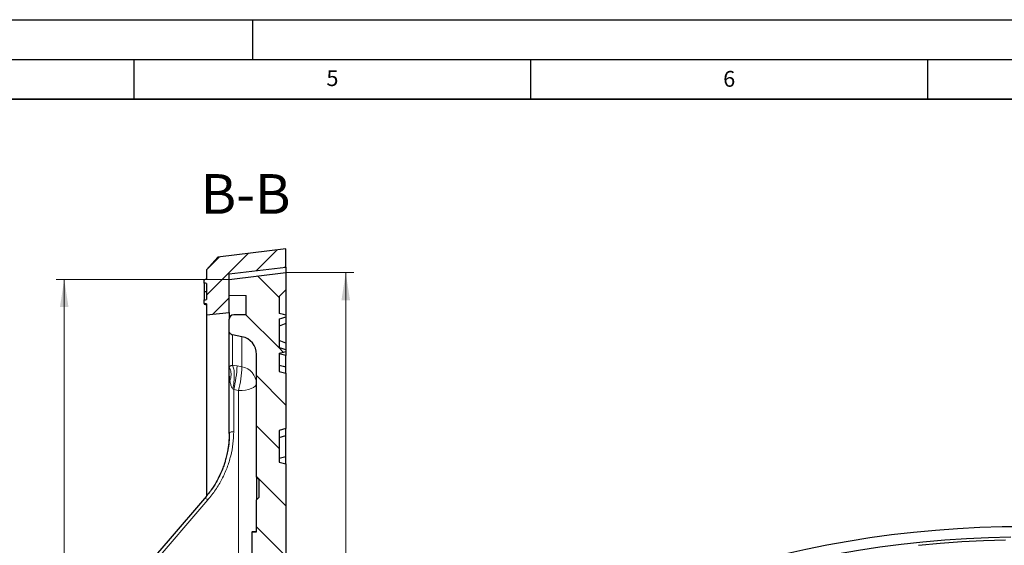
# Model space of a CAD drawing. Units: millimetres. Extents: x 0 to 420, y 0 to 297.
# Drawn here: x 201 to 325, y 231 to 297 of the extents above; entities that cross this region are included whole.
import ezdxf

# ---------------------------------------------------------------- set-up
doc = ezdxf.new("R2010")
doc.units = ezdxf.units.MM
doc.layers.add('LINIEN-DICK', color=7, linetype='Continuous', lineweight=35)
doc.layers.add('LINIEN-DÜNN', color=7, linetype='Continuous')
doc.layers.add('VORLAGE_TEXT', color=7, linetype='Continuous')
doc.styles.add('SLDTEXTSTYLE0', font='TXT', dxfattribs={"width": 0.605})
doc.dimstyles.new('SLDDIMSTYLE4', dxfattribs={"dimtxt": 3.5, "dimasz": 3.5, "dimexe": 0, "dimexo": 0.0625, "dimgap": 0.875, "dimtad": 1, "dimdec": 0, "dimlfac": 3.5, "dimrnd": 1e-09, "dimzin": 12, "dimdsep": 46, "dimtxsty": 'SLDTEXTSTYLE0', "dimsah": 1, "dimcen": 0.09, "dimadec": 0, "dimazin": 3, "dimtol": 1, "dimtp": 1, "dimtm": 1, "dimtfac": 1, "dimtdec": 3, "dimtofl": 0, "dimtmove": 0, "dimatfit": 3, "dimfxl": 0, "dimfrac": 2, "dimtolj": 1, "dimarcsym": 0})

# ---------------------------------------------------------------- blocks, each defined once
blk = doc.blocks.new('_D_5')
at = {"color": 7, "linetype": 'Continuous', "lineweight": 18}
for p, q in [((234.28, 265.12), (242.72, 265.12)), ((241.72, 113.36), (241.72, 265.12)), ((234.28, 113.36), (242.72, 113.36))]:
    blk.add_line(p, q, dxfattribs=at)
for points in [[(241.72, 265.12), (241.18, 261.62), (242.26, 261.62)], [(241.72, 113.36), (242.26, 116.86), (241.18, 116.86)]]:
    blk.add_solid(points, dxfattribs=at)
at = {"color": 7, "linetype": 'Continuous', "lineweight": 18, "attachment_point": 1, "rotation": 90, "style": 'SLDTEXTSTYLE0'}
for s, insert, char_height in [('±1', (238.26, 193.98), 2.45), ('531', (237.21, 186.3), 3.5), ('%%c', (237.21, 181.13), 3.5)]:
    blk.add_mtext(s, dxfattribs=dict(at, insert=insert, char_height=char_height))
blk = doc.blocks.new('_D_6')
at = {"color": 7, "linetype": 'Continuous', "lineweight": 18}
for p, q in [((226.94, 264.27), (205.25, 264.27)), ((206.25, 264.27), (206.25, 114.21)), ((226.94, 114.21), (205.25, 114.21))]:
    blk.add_line(p, q, dxfattribs=at)
for points in [[(206.25, 264.27), (205.71, 260.77), (206.79, 260.77)], [(206.25, 114.21), (206.79, 117.71), (205.71, 117.71)]]:
    blk.add_solid(points, dxfattribs=at)
at = {"color": 7, "linetype": 'Continuous', "lineweight": 18, "attachment_point": 1, "rotation": 90, "style": 'SLDTEXTSTYLE0'}
for s, insert, char_height in [('±1', (202.79, 193.98), 2.45), ('525', (201.74, 186.3), 3.5), ('%%c', (201.74, 181.13), 3.5)]:
    blk.add_mtext(s, dxfattribs=dict(at, insert=insert, char_height=char_height))

msp = doc.modelspace()

# ---------------------------------------------------------------- hatches: boundary and pattern name
at = {"linetype": 'Continuous', "lineweight": 18}
h = msp.add_hatch(dxfattribs=at)
h.set_pattern_fill('DIN 201 Grauguss', scale=0.5, style=0, pattern_type=2)
h.set_pattern_definition([(45, (0, 0), (-1.5875, 1.5875), [])])
edge = h.paths.add_edge_path(flags=0)
edge.add_spline(control_points=[(223.8947, 261.2278), (223.9424, 261.2194), (223.99, 261.211), (224.0376, 261.2026), (224.0852, 261.1941), (224.1328, 261.1857), (224.1804, 261.1773)], knot_values=[0, 0, 0, 0, 0.00050774, 0.00050774, 0.00050774, 0.00101547, 0.00101547, 0.00101547, 0.00101547], weights=[1, 1, 1, 1, 1, 1, 1], degree=3, periodic=0)
edge.add_line((224.1804, 261.1773), (224.1804, 259.8138))
edge.add_line((224.1804, 259.8138), (227.0376, 260.0995))
edge.add_line((227.0376, 260.0995), (227.0376, 264.9566))
edge.add_line((227.0376, 264.9566), (234.1804, 265.8138))
edge.add_line((234.1804, 265.8138), (234.1804, 268.0995))
edge.add_line((234.1804, 268.0995), (225.5988, 267.0697))
edge.add_line((225.5988, 267.0697), (224.1804, 265.4709))
edge.add_line((224.1804, 265.4709), (224.1804, 264.2993))
edge.add_spline(control_points=[(224.1804, 264.2993), (224.1424, 264.2926), (224.1043, 264.2859), (224.0662, 264.2791), (224.0376, 264.2741), (224.009, 264.269), (223.9804, 264.264), (223.9519, 264.259), (223.9233, 264.2539), (223.8947, 264.2489)], knot_values=[0, 0, 0, 0, 0.00040617, 0.00040617, 0.00040617, 0.00071082, 0.00071082, 0.00071082, 0.00101548, 0.00101548, 0.00101548, 0.00101548], weights=[1, 1, 1, 1, 1, 1, 1, 1, 1, 1], degree=3, periodic=0)
edge.add_line((223.8947, 264.2489), (223.8947, 263.7967))
edge.add_spline(control_points=[(223.8947, 263.7967), (223.9424, 263.7882), (223.99, 263.7798), (224.0376, 263.7714), (224.0852, 263.7629), (224.1328, 263.7545), (224.1804, 263.7461)], knot_values=[0, 0, 0, 0, 0.00050778, 0.00050778, 0.00050778, 0.00101556, 0.00101556, 0.00101556, 0.00101556], weights=[1, 1, 1, 1, 1, 1, 1], degree=3, periodic=0)
edge.add_line((224.1804, 263.7461), (224.1804, 261.7242))
edge.add_spline(control_points=[(224.1804, 261.7242), (224.1328, 261.7158), (224.0852, 261.7074), (224.0376, 261.6989), (223.99, 261.6905), (223.9424, 261.6821), (223.8947, 261.6737)], knot_values=[0, 0, 0, 0, 0.00050776, 0.00050776, 0.00050776, 0.00101552, 0.00101552, 0.00101552, 0.00101552], weights=[1, 1, 1, 1, 1, 1, 1], degree=3, periodic=0)
edge.add_line((223.8947, 261.6737), (223.8947, 261.2278))
h = msp.add_hatch(dxfattribs=at)
h.set_pattern_fill('DIN 201 Grauguss', angle=90, style=0, pattern_type=2)
h.set_pattern_definition([(135, (0, 0), (-3.175, -3.175), [])])
edge = h.paths.add_edge_path(flags=0)
edge.add_line((233.3233, 227.5281), (234.1804, 227.7577))
edge.add_line((234.1804, 227.7577), (234.1804, 241.0127))
edge.add_line((234.1804, 241.0127), (233.3233, 241.2423))
edge.add_line((233.3233, 241.2423), (233.3233, 245.2423))
edge.add_line((233.3233, 245.2423), (234.1804, 245.472))
edge.add_line((234.1804, 245.472), (234.1804, 252.4412))
edge.add_line((234.1804, 252.4412), (233.3233, 252.6709))
edge.add_line((233.3233, 252.6709), (233.3233, 254.9567))
edge.add_spline(control_points=[(233.3233, 254.9567), (233.5088, 255.0064), (233.6943, 255.0561), (233.8799, 255.1058), (233.9801, 255.1326), (234.0802, 255.1595), (234.1804, 255.1863)], knot_values=[0.01109571, 0.01109571, 0.01109571, 0.01109571, 0.01311237, 0.01311237, 0.01311237, 0.01420154, 0.01420154, 0.01420154, 0.01420154], weights=[1, 1, 1, 1, 1, 1, 1], degree=3, periodic=0)
edge.add_line((234.1804, 255.1863), (234.1804, 255.3956))
edge.add_spline(control_points=[(234.1804, 255.3956), (234.0041, 255.4428), (233.8277, 255.4901), (233.6513, 255.5373), (233.542, 255.5666), (233.4326, 255.5959), (233.3233, 255.6252)], knot_values=[0.00879536, 0.00879536, 0.00879536, 0.00879536, 0.01071262, 0.01071262, 0.01071262, 0.01190119, 0.01190119, 0.01190119, 0.01190119], weights=[1, 1, 1, 1, 1, 1, 1], degree=3, periodic=0)
edge.add_line((233.3233, 255.6252), (233.3233, 259.3023))
edge.add_spline(control_points=[(233.3233, 259.3023), (233.4326, 259.3316), (233.542, 259.3609), (233.6513, 259.3902), (233.8277, 259.4375), (234.0041, 259.4847), (234.1804, 259.532)], knot_values=[0.00952405, 0.00952405, 0.00952405, 0.00952405, 0.01071262, 0.01071262, 0.01071262, 0.01262988, 0.01262988, 0.01262988, 0.01262988], weights=[1, 1, 1, 1, 1, 1, 1], degree=3, periodic=0)
edge.add_line((234.1804, 259.532), (234.1804, 259.7412))
edge.add_spline(control_points=[(234.1804, 259.7412), (234.0802, 259.7681), (233.9801, 259.7949), (233.8799, 259.8218), (233.6943, 259.8715), (233.5088, 259.9212), (233.3233, 259.9709)], knot_values=[0.0120232, 0.0120232, 0.0120232, 0.0120232, 0.01311237, 0.01311237, 0.01311237, 0.01512903, 0.01512903, 0.01512903, 0.01512903], weights=[1, 1, 1, 1, 1, 1, 1], degree=3, periodic=0)
edge.add_line((233.3233, 259.9709), (233.3233, 262.0995))
edge.add_line((233.3233, 262.0995), (234.1804, 262.9566))
edge.add_line((234.1804, 262.9566), (234.1804, 265.1217))
edge.add_line((234.1804, 265.1217), (227.0376, 264.27))
edge.add_line((227.0376, 264.27), (227.0376, 262.2797))
edge.add_line((227.0376, 262.2797), (229.1804, 262.2423))
edge.add_line((229.1804, 262.2423), (229.1804, 259.8512))
edge.add_line((229.1804, 259.8512), (227.6088, 259.8237))
edge.add_arc((227.609, 259.2423), 0.5714, 90.017152, 180)
edge.add_line((227.0376, 259.2423), (227.0376, 257.5641))
edge.add_arc((227.609, 257.9927), 0.7143, 216.869898, 258.231711)
edge.add_line((227.4633, 257.2934), (228.6466, 257.0469))
edge.add_arc((228.1804, 254.8092), 2.2857, 0, 78.231711, ccw=False)
edge.add_line((230.4662, 254.8092), (230.4662, 239.3557))
edge.add_line((230.4662, 239.3557), (230.7519, 239.07))
edge.add_line((230.7519, 239.07), (230.7519, 236.7843))
edge.add_line((230.7519, 236.7843), (230.4662, 236.4986))
edge.add_line((230.4662, 236.4986), (230.4662, 232.4491))
edge.add_line((230.4662, 232.4491), (229.8947, 232.4291))
edge.add_line((229.8947, 232.4291), (229.8947, 229.6778))
edge.add_line((229.8947, 229.6778), (230.4662, 229.6578))
edge.add_line((230.4662, 229.6578), (230.4662, 225.9128))
edge.add_arc((228.1804, 225.9128), 2.2857, 271, 360, ccw=False)
edge.add_line((228.2203, 223.6274), (213.8848, 223.3772))
edge.add_arc((213.8947, 222.8058), 0.5714, 91, 180)
edge.add_line((213.3233, 222.8058), (213.3233, 221.6702))
edge.add_arc((213.8947, 221.6702), 0.5714, 180, 269)
edge.add_line((213.8848, 221.0989), (228.2203, 220.8487))
edge.add_arc((228.1804, 218.5633), 2.2857, 0, 89, ccw=False)
edge.add_line((230.4662, 218.5633), (230.4662, 206.3852))
edge.add_arc((238.1804, 189.8064), 18.2857, 114.953021, 167.070093)
edge.add_arc((219.2445, 194.1537), 1.1429, 274, 347.070093, ccw=False)
edge.add_line((219.3242, 193.0136), (217.5293, 192.8881))
edge.add_arc((217.609, 191.748), 1.1429, 94, 180)
edge.add_line((216.4662, 191.748), (216.4662, 186.7366))
edge.add_arc((217.609, 186.7366), 1.1429, 180, 266)
edge.add_line((217.5293, 185.5966), (219.3242, 185.4711))
edge.add_arc((219.2445, 184.331), 1.1429, 12.929907, 86, ccw=False)
edge.add_arc((238.1804, 188.6783), 18.2857, 192.929907, 245.046979)
edge.add_line((230.4662, 172.0995), (230.4662, 159.9214))
edge.add_arc((228.1804, 159.9214), 2.2857, 271, 360, ccw=False)
edge.add_line((228.2203, 157.636), (213.8848, 157.3858))
edge.add_arc((213.8947, 156.8144), 0.5714, 91, 180)
edge.add_line((213.3233, 156.8144), (213.3233, 155.6788))
edge.add_arc((213.8947, 155.6788), 0.5714, 180, 269)
edge.add_line((213.8848, 155.1075), (228.2203, 154.8573))
edge.add_arc((228.1804, 152.5719), 2.2857, 0, 89, ccw=False)
edge.add_line((230.4662, 152.5719), (230.4662, 123.6754))
edge.add_arc((228.1804, 123.6754), 2.2857, 281.768289, 360, ccw=False)
edge.add_line((228.6466, 121.4378), (227.4633, 121.1913))
edge.add_arc((227.609, 120.492), 0.7143, 101.768289, 143.130102)
edge.add_line((227.0376, 120.9206), (227.0376, 119.2423))
edge.add_arc((227.609, 119.2423), 0.5714, 180, 270)
edge.add_line((227.609, 118.6709), (229.1804, 118.6335))
edge.add_line((229.1804, 118.6335), (229.1804, 116.2423))
edge.add_line((229.1804, 116.2423), (227.0376, 116.2049))
edge.add_line((227.0376, 116.2049), (227.0376, 114.2147))
edge.add_line((227.0376, 114.2147), (234.1804, 113.363))
edge.add_line((234.1804, 113.363), (234.1804, 115.5281))
edge.add_line((234.1804, 115.5281), (233.3233, 116.3852))
edge.add_line((233.3233, 116.3852), (233.3233, 124.0995))
edge.add_line((233.3233, 124.0995), (234.1804, 124.3292))
edge.add_line((234.1804, 124.3292), (234.1804, 133.0127))
edge.add_line((234.1804, 133.0127), (233.3233, 133.2423))
edge.add_line((233.3233, 133.2423), (233.3233, 137.2423))
edge.add_line((233.3233, 137.2423), (234.1804, 137.472))
edge.add_line((234.1804, 137.472), (234.1804, 150.727))
edge.add_line((234.1804, 150.727), (233.3233, 150.9566))
edge.add_line((233.3233, 150.9566), (233.3233, 154.9566))
edge.add_line((233.3233, 154.9566), (234.1804, 155.1863))
edge.add_line((234.1804, 155.1863), (234.1804, 168.4412))
edge.add_line((234.1804, 168.4412), (233.3233, 168.6709))
edge.add_line((233.3233, 168.6709), (233.3233, 172.0995))
edge.add_line((233.3233, 172.0995), (234.1804, 172.1745))
edge.add_line((234.1804, 172.1745), (234.1804, 174.9566))
edge.add_arc((237.3233, 189.1851), 14.5714, 189.725627, 257.544207, ccw=False)
edge.add_arc((222.6797, 186.6753), 0.2857, 9.725627, 86)
edge.add_line((222.6996, 186.9603), (218.4462, 187.2577))
edge.add_arc((218.4662, 187.5427), 0.2857, 180, 266, ccw=False)
edge.add_line((218.1804, 187.5427), (218.1804, 190.942))
edge.add_arc((218.4662, 190.942), 0.2857, 94, 180, ccw=False)
edge.add_line((218.4462, 191.227), (222.6996, 191.5244))
edge.add_arc((222.6797, 191.8094), 0.2857, 274, 350.274373)
edge.add_arc((237.3233, 189.2996), 14.5714, 102.455793, 170.274373, ccw=False)
edge.add_line((234.1804, 203.5281), (234.1804, 206.3102))
edge.add_line((234.1804, 206.3102), (233.3233, 206.3852))
edge.add_line((233.3233, 206.3852), (233.3233, 209.8138))
edge.add_line((233.3233, 209.8138), (234.1804, 210.0434))
edge.add_line((234.1804, 210.0434), (234.1804, 223.2984))
edge.add_line((234.1804, 223.2984), (233.3233, 223.5281))
edge.add_line((233.3233, 223.5281), (233.3233, 227.5281))

# ---------------------------------------------------------------- linework, layer by layer
at = {"color": 7, "linetype": 'Continuous', "lineweight": 25}
for p, q in [((234.1804, 268.0995), (225.5988, 267.0697)), ((234.1804, 265.8138), (234.1804, 268.0995)), ((225.5988, 267.0697), (224.1804, 265.4709)), ((227.0376, 264.9566), (234.1804, 265.8138)), ((234.1804, 265.8138), (234.1804, 265.1217)), ((223.8947, 264.2521), (224.1804, 264.3025)), ((223.8947, 264.2521), (223.8947, 264.2489)), ((223.8947, 263.7967), (223.8947, 264.2489)), ((224.1804, 265.4709), (224.1804, 264.2993)), ((224.1804, 264.3025), (224.1804, 264.2993)), ((227.0376, 264.27), (234.1804, 265.1217)), ((227.0376, 260.0995), (227.0376, 264.9566)), ((227.0376, 262.2797), (227.0376, 264.27)), ((234.1804, 265.1217), (234.1804, 262.9566)), ((224.1804, 263.7461), (224.1804, 261.7242)), ((223.8947, 262.7225), (224.1804, 262.7232)), ((227.0376, 262.2797), (229.1804, 262.2423)), ((229.1804, 259.8512), (229.1804, 262.2423)), ((233.3233, 262.0995), (234.1804, 262.9566)), ((233.3233, 262.0995), (233.3233, 259.9709)), ((234.1804, 262.9566), (234.1804, 259.7341)), ((223.8947, 261.2278), (223.8947, 261.6737)), ((223.8947, 261.2278), (223.8947, 261.2243)), ((223.8947, 261.2243), (224.1804, 261.1739)), ((223.8947, 261.1794), (223.8947, 261.1601)), ((223.8947, 261.1601), (224.1804, 261.1117)), ((223.8947, 261.1601), (223.8947, 261.1331)), ((223.8947, 261.1331), (224.1804, 261.0787)), ((224.1804, 261.1773), (224.1804, 259.8138)), ((224.1804, 261.1773), (224.1804, 261.1739)), ((224.1804, 259.8138), (227.0376, 260.0995)), ((224.1804, 259.8138), (224.1804, 236.9764)), ((227.0376, 260.0995), (227.0376, 259.2423)), ((227.6088, 259.8237), (229.1804, 259.8512)), ((233.3233, 259.3023), (233.3233, 255.6252)), ((234.1804, 259.7412), (234.1804, 259.532)), ((234.1804, 259.532), (234.1804, 258.6904)), ((227.0376, 257.5641), (227.0376, 259.2423)), ((234.1804, 258.6904), (233.3233, 258.3831)), ((234.1804, 258.6904), (234.1804, 256.2148)), ((227.0376, 253.2449), (227.0376, 257.5641)), ((228.6466, 257.0469), (227.4633, 257.2934)), ((234.1804, 256.2371), (233.3233, 256.5445)), ((234.1804, 256.2371), (234.1804, 255.3956)), ((230.4662, 239.3557), (230.4662, 254.8092)), ((233.3233, 254.9567), (233.3233, 252.6709)), ((234.1804, 254.6605), (233.3233, 254.8902)), ((234.1804, 255.3956), (234.1804, 255.1863)), ((234.1804, 255.1934), (234.1804, 254.6605)), ((234.1804, 253.3077), (234.1804, 254.6605)), ((234.1804, 253.2006), (233.3233, 253.4303)), ((234.1804, 253.2006), (234.1804, 253.3077)), ((234.1804, 252.4412), (234.1804, 253.2006)), ((227.0376, 244.8573), (227.0376, 252.2188)), ((233.3233, 252.6709), (234.1804, 252.4412)), ((234.1804, 252.4412), (234.1804, 245.472)), ((234.1804, 245.472), (233.3233, 245.2423)), ((233.3233, 245.2423), (233.3233, 241.2423)), ((233.3233, 244.3569), (234.1804, 244.5865)), ((234.1804, 244.5865), (234.1804, 245.472)), ((234.1804, 241.957), (234.1804, 244.5865)), ((233.3233, 241.7273), (234.1804, 241.957)), ((234.1804, 241.0127), (234.1804, 241.957)), ((233.3233, 241.2423), (234.1804, 241.0127)), ((234.1804, 241.0127), (234.1804, 227.7577)), ((230.4662, 239.3557), (230.7519, 239.07)), ((230.4662, 239.3557), (230.4662, 236.4986)), ((230.7519, 239.07), (230.7519, 236.7843)), ((230.7519, 236.7843), (230.4662, 236.4986)), ((230.4662, 232.4491), (230.4662, 236.4986)), ((229.8947, 232.4998), (230.4662, 232.5197)), ((229.8947, 232.4992), (230.4662, 232.5192)), ((229.8947, 232.4992), (229.8947, 232.4755)), ((229.8947, 232.4291), (230.4662, 232.4491)), ((229.8947, 232.4291), (229.8947, 229.6778))]:
    msp.add_line(p, q, dxfattribs=at)
at = {"color": 8, "linetype": 'Continuous', "lineweight": 18}
for p, q in [((227.4633, 253.4431), (227.4633, 257.2934)), ((228.6466, 253.2414), (228.6466, 257.0469)), ((227.4633, 253.4431), (228.0253, 253.3574)), ((228.0253, 253.3574), (228.6466, 253.2414)), ((233.573, 253.3634), (234.1804, 253.3077)), ((227.599, 250.3709), (227.4866, 250.4776)), ((227.599, 245.076), (227.599, 250.3709)), ((228.2203, 250.2547), (227.599, 250.3709)), ((228.2203, 225.4154), (228.2203, 250.2547)), ((224.3434, 236.4794), (214.7395, 225.3253))]:
    msp.add_line(p, q, dxfattribs=at)
at = {"color": 7, "linetype": 'Continuous', "lineweight": 25, "flags": 128}
for points in [[(223.8947, 264.2489), (223.9804, 264.264), (224.0662, 264.2791), (224.1804, 264.2993)], [(224.1804, 263.7461), (224.0376, 263.7714), (223.8947, 263.7967)], [(223.8947, 261.6737), (224.0376, 261.6989), (224.1804, 261.7242)], [(224.1804, 261.1773), (224.0376, 261.2026), (223.8947, 261.2278)], [(234.1804, 259.7412), (233.8799, 259.8218), (233.3233, 259.9709)], [(233.3233, 259.3023), (233.6513, 259.3902), (234.1804, 259.532)], [(234.1804, 255.3956), (233.6513, 255.5373), (233.3233, 255.6252)], [(233.3233, 254.9567), (233.8799, 255.1058), (234.1804, 255.1863)], [(223.9264, 236.6395), (219.5809, 231.5925), (214.3226, 225.4855)], [(271.4803, 219.8052), (273.5061, 220.9336), (275.6003, 222.0195), (277.7603, 223.0616), (279.9834, 224.0586), (282.2668, 225.0091), (284.6074, 225.9119), (287.0024, 226.7659), (289.4486, 227.5701), (291.943, 228.3233), (294.4824, 229.0247), (297.0635, 229.6732), (299.6831, 230.2682), (302.3378, 230.8089), (305.0242, 231.2945), (307.739, 231.7244), (310.4786, 232.0981), (313.2395, 232.4151), (316.0183, 232.6751), (318.8114, 232.8776), (321.6153, 233.0224), (324.4263, 233.1094), (327.2409, 233.1384)], [(273.0965, 218.8721), (275.0983, 219.9865), (277.1688, 221.0581), (279.3054, 222.0856), (281.5051, 223.0677), (283.7653, 224.003), (286.0827, 224.8904), (288.4544, 225.7285), (290.8773, 226.5164), (293.3482, 227.253), (295.8637, 227.9373), (298.4206, 228.5684), (301.0156, 229.1455), (303.6451, 229.6679), (306.3058, 230.1347), (308.994, 230.5455), (311.7063, 230.8997), (314.4392, 231.1968), (317.1889, 231.4363), (319.9518, 231.6181), (322.7244, 231.7419), (325.5029, 231.8075)], [(324.8293, 231.3972), (322.0771, 231.3178), (319.3316, 231.1808), (316.5965, 230.9863), (313.8756, 230.7345)]]:
    msp.add_lwpolyline(points, dxfattribs=at)
at = {"color": 8, "linetype": 'Continuous', "lineweight": 18, "flags": 128}
for points in [[(230.4662, 251.1293), (230.4232, 250.9605), (230.296, 250.7981), (230.0892, 250.6481), (229.8107, 250.5162), (229.471, 250.4074), (229.0827, 250.3256), (228.6605, 250.2741), (228.2203, 250.2547)], [(227.0376, 244.8573), (227.0483, 244.8995), (227.0801, 244.9401), (227.1318, 244.9776), (227.2014, 245.0106), (227.2864, 245.0378), (227.3834, 245.0582), (227.489, 245.0711), (227.599, 245.076)]]:
    msp.add_lwpolyline(points, dxfattribs=at)
at = {"color": 7, "linetype": 'Continuous', "lineweight": 25}
for centre, radius, start, end in [((227.609, 259.2423), 0.5714, 90, 180), ((227.609, 257.9927), 0.7143, 216.869898, 258.231711), ((228.1804, 254.8092), 2.2857, 0, 78.231711)]:
    msp.add_arc(centre, radius, start, end, dxfattribs=at)
at = {"color": 8, "linetype": 'Continuous', "lineweight": 18}
for centre, radius, start, end in [((213.5206, 253.9041), 14.515, 345.911597, 357.841191), ((214.1465, 253.7873), 14.5104, 345.909835, 357.844049), ((228.2745, 251.081), 2.1922, 1.262931, 80.22611), ((223.9618, 236.1089), 0.5318, 44.154571, 93.810303)]:
    msp.add_arc(centre, radius, start, end, dxfattribs=at)
at = {"color": 7, "linetype": 'Continuous', "lineweight": 25}
for points, knots in [([(223.8947, 263.8017), (223.8947, 263.7903), (223.8947, 263.7677), (223.8947, 263.5891), (223.8947, 263.3239), (223.8947, 263.0159), (223.8947, 262.8063), (223.8947, 262.7225)], [0, 0, 0, 0, 0.2102659, 0.41759875, 0.62428718, 0.84979677, 1, 1, 1, 1]), ([(223.8947, 262.7225), (223.8947, 262.6051), (223.8947, 262.3756), (223.8947, 262.0646), (223.8947, 261.8355), (223.8947, 261.6881), (223.8947, 261.6753), (223.8947, 261.6687)], [0, 0, 0, 0, 0.207266787, 0.405312669, 0.60363679, 0.797356221, 1, 1, 1, 1]), ([(227.0376, 252.2188), (227.0376, 252.2205), (227.0376, 252.2342), (227.0376, 252.2596), (227.0376, 252.306), (227.0376, 252.4393), (227.0376, 252.6309), (227.0376, 252.8625), (227.0376, 253.071), (227.0376, 253.1869), (227.0376, 253.2449)], [0, 0, 0, 0, 0.002959372, 0.023886403, 0.044669617, 0.085470821, 0.268735207, 0.450298928, 0.724751135, 1, 1, 1, 1]), ([(227.0469, 244.8967), (227.0372, 244.5134), (227.0192, 243.8074), (226.8854, 242.8434), (226.7245, 242.0632), (226.5589, 241.4469), (226.3826, 240.8909), (226.1599, 240.2849), (225.8376, 239.5408), (225.3786, 238.6619), (224.7543, 237.6603), (224.2157, 236.9962), (223.9263, 236.6394)], [0, 0, 0, 0, 0.12930273, 0.23809739, 0.32719101, 0.39684307, 0.45191983, 0.52224775, 0.61219552, 0.72141744, 0.85030226, 1, 1, 1, 1])]:
    msp.add_open_spline(points, degree=3, knots=knots, dxfattribs=at)
at = {"color": 8, "linetype": 'Continuous', "lineweight": 18}
for points, knots in [([(227.0376, 253.2449), (227.0685, 253.2755), (227.1205, 253.3269), (227.2304, 253.382), (227.33, 253.4188), (227.4192, 253.435), (227.4633, 253.4431)], [0, 0, 0, 0, 0.40894297, 0.68631206, 0.84477673, 1, 1, 1, 1]), ([(227.129, 251.4856), (227.124, 251.5153), (227.1057, 251.6251), (227.0832, 251.7873), (227.0641, 251.9524), (227.0532, 252.0592), (227.0468, 252.1276), (227.0426, 252.1732), (227.0401, 252.2012), (227.0385, 252.2168), (227.0377, 252.2225), (227.0376, 252.2197), (227.0376, 252.2188)], [0, 0, 0, 0, 0.11072648, 0.40901873, 0.60715791, 0.73889516, 0.82686445, 0.8860656, 0.93795195, 0.962721, 0.98776697, 1, 1, 1, 1]), ([(227.4866, 250.4776), (227.4513, 250.5223), (227.3142, 250.6955), (227.2176, 251.0487), (227.1582, 251.3416), (227.129, 251.4856)], [0, 0, 0, 0, 0.15014936, 0.58230638, 1, 1, 1, 1]), ([(224.3434, 236.4794), (224.6771, 236.8937), (225.3449, 237.7227), (226.1476, 239.0865), (226.7922, 240.517), (227.2532, 242.0059), (227.5449, 243.5319), (227.581, 244.5614), (227.599, 245.076)], [0, 0, 0, 0, 0.166632, 0.33338242, 0.49999736, 0.66662713, 0.83337263, 1, 1, 1, 1]), ([(227.0376, 244.8573), (227.0279, 244.4594), (227.0092, 243.6886), (226.8804, 242.9261), (226.8181, 242.5573)], [0, 0, 0, 0, 0.5162125, 1, 1, 1, 1])]:
    msp.add_open_spline(points, degree=3, knots=knots, dxfattribs=at)
for points in [[(227.0376, 253.2449), (227.0968, 253.1146), (227.2153, 252.8539), (227.2795, 252.4077), (227.2626, 251.9439), (227.1736, 251.6384), (227.129, 251.4856)], [(227.4866, 250.4776), (227.5412, 250.7678), (227.6503, 251.3481), (227.6919, 252.2456), (227.6371, 253.0162), (227.5213, 253.3008), (227.4633, 253.4431)]]:
    msp.add_open_spline(points, degree=3, dxfattribs=at)
at = {"layer": 'LINIEN-DICK'}
msp.add_line((410, 287), (20, 287), dxfattribs=at)
at = {"layer": 'LINIEN-DÜNN'}
for p, q in [((0, 297), (420, 297)), ((230, 292), (230, 297)), ((15, 292), (415, 292)), ((215, 292), (215, 287)), ((265, 292), (265, 287)), ((315, 292), (315, 287))]:
    msp.add_line(p, q, dxfattribs=at)

# ---------------------------------------------------------------- texts
at = {"color": 7, "linetype": 'Continuous', "lineweight": 0, "insert": (229.1, 277.535), "char_height": 5, "attachment_point": 2, "style": 'SLDTEXTSTYLE0'}
msp.add_mtext('B-B', dxfattribs=at)
at = {"layer": 'VORLAGE_TEXT', "char_height": 2, "attachment_point": 2, "style": 'SLDTEXTSTYLE0'}
for s, insert in [('5', (240.0418, 290.6369)), ('6', (290.0344, 290.5429))]:
    msp.add_mtext(s, dxfattribs=dict(at, insert=insert))

# ---------------------------------------------------------------- dimensions: what is measured, and where the dimension line sits
at = {"color": 7, "linetype": 'Continuous', "lineweight": 18}
for base, p1, p2, picture, middle in [((206.2529, 114.2147), (227.0376, 264.27), (227.0376, 114.2147), '_D_6', (206.2529, 189.2423)), ((241.7197, 265.1217), (234.1804, 113.363), (234.1804, 265.1217), '_D_5', (241.7197, 189.2423))]:
    dim = msp.add_linear_dim(base=base, p1=p1, p2=p2, angle=90, text='%%c<>', dimstyle='SLDDIMSTYLE4', dxfattribs=at)
    dim.commit()
    dim.dimension.update_dxf_attribs({"geometry": picture, "text_midpoint": middle, "dimtype": 160})

doc.saveas('drawing.dxf')
